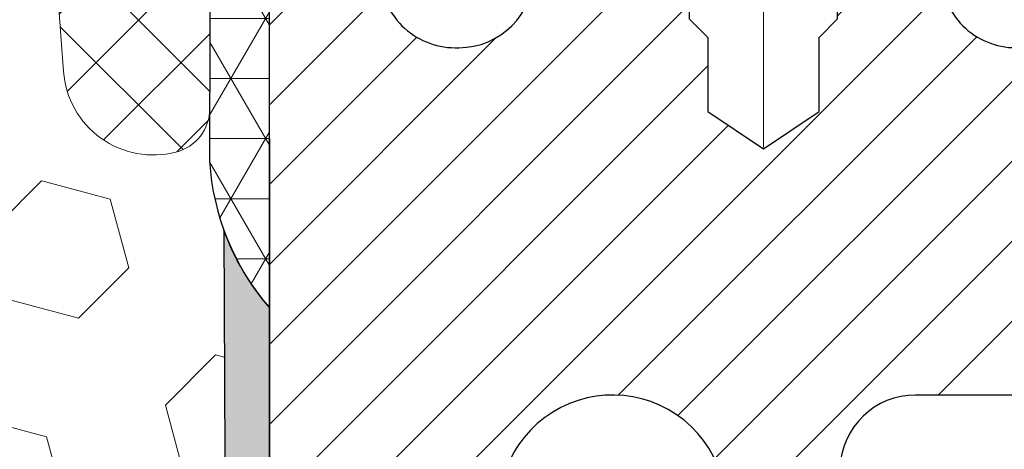
# Model space of a CAD drawing. Extents: x 164 to 3254, y -3 to 1977.
# Drawn here: x 182 to 183, y 13 to 13 of the extents above; entities that cross this region are included whole.
import ezdxf

# ---------------------------------------------------------------- set-up
doc = ezdxf.new("R2010")
doc.units = 0
doc.header["$LTSCALE"] = 5
doc.header["$MEASUREMENT"] = 0
doc.linetypes.add('CENTERX2', pattern=[4, 2.5, -0.5, 0.5, -0.5])
doc.layers.get('DEFPOINTS').update_dxf_attribs({"linetype": 'CONTINUOUS'})
for name, color, linetype, lineweight in [('CAPPING STRIP - H', 251, 'CONTINUOUS', 15), ('CENTERLINE - L', 1, 'CENTERX2', 18), ('CORNER BEAD - H', 50, 'CONTINUOUS', 15), ('CORNER BEAD - L', 52, 'CONTINUOUS', 25), ('DECK COAT - H', 20, 'CONTINUOUS', 20), ('DIMS', 50, 'CONTINUOUS', 25), ('EPOXY ADHESIVE - L', 52, 'CONTINUOUS', 25), ('FOAM INSERT - H', 150, 'CONTINUOUS', 9), ('MIG RETAINER - H', 251, 'CONTINUOUS', 15), ('MIG RETAINER - L', 7, 'CONTINUOUS', 25), ('PVC SIDESHEET - H', 150, 'CONTINUOUS', 20), ('SILICONE BELLOWS - H', 20, 'CONTINUOUS', 13), ('SILICONE BELLOWS - L', 22, 'CONTINUOUS', 13), ('TEXT - 4', 241, 'CONTINUOUS', 25)]:
    doc.layers.add(name, color=color, linetype=linetype, lineweight=lineweight)
doc.styles.add('ROMANS', font='romans', dxfattribs={"width": 0.9})
doc.dimstyles.get("Standard").update_dxf_attribs({"dimtxt": 0.18, "dimasz": 0.18, "dimexe": 0.18, "dimexo": 0.0625, "dimgap": 0.09, "dimtad": 0, "dimtih": 1, "dimtoh": 1, "dimdec": 4, "dimzin": 0, "dimdsep": 46, "dimtxsty": 'Standard', "dimcen": 0.09, "dimadec": 0, "dimazin": 0, "dimtfac": 1, "dimtdec": 4, "dimtofl": 0, "dimtmove": 0, "dimatfit": 3, "dimfxl": 1, "dimtolj": 1, "dimtzin": 0, "dimarcsym": 0})

# ---------------------------------------------------------------- blocks, each defined once
blk = doc.blocks.new('*D15')
at = {"layer": 'DEFPOINTS', "color": 0, "transparency": 16777216}
for p in [(182.5146457894156, 13.40882787782968), (189.0264493257942, 13.40882788556797), (189.0264493257942, 12.77929423609521)]:
    blk.add_point(p, dxfattribs=at)
at = {"layer": 'DIMS', "color": 0, "lineweight": -2, "transparency": 16777216}
for p, q in [((182.5146457894156, 13.20882787782968), (182.5146457894156, 12.57929423609521)), ((189.0264493257942, 13.20882788556797), (189.0264493257942, 12.57929423609521)), ((182.7146457894156, 12.77929423609521), (184.6286661365378, 12.77929423609521)), ((188.8264493257942, 12.77929423609521), (186.4286661365378, 12.77929423609521))]:
    blk.add_line(p, q, dxfattribs=at)
at = {"layer": 'DIMS', "color": 0, "transparency": 16777216}
for points in [[(182.7146457894156, 12.81262756942854), (182.7146457894156, 12.74596090276188), (182.5146457894156, 12.77929423609521)], [(188.8264493257942, 12.81262756942854), (188.8264493257942, 12.74596090276188), (189.0264493257942, 12.77929423609521)]]:
    blk.add_solid(points, dxfattribs=at)
at = {"layer": 'DIMS', "color": 0, "transparency": 16777216, "insert": (185.5286661365378, 12.77929423609521), "char_height": 0.2, "attachment_point": 5}
blk.add_mtext('\\A1;6 1/2 IN \\P[165.1mm]', dxfattribs=at)

msp = doc.modelspace()

# ---------------------------------------------------------------- hatches: boundary and pattern name
at = {"layer": 'CAPPING STRIP - H'}
h = msp.add_hatch(dxfattribs=at)
h.set_pattern_fill('ANSI31', color=256, scale=0.47244, angle=90, style=0)
h.set_pattern_definition([(45.00000000000001, (-813.7278096695873, 430.944474295861), (0.04175819096297156, -0.04175819096297156), [])])
edge = h.paths.add_edge_path()
edge.add_line((182.3261295782311, 13.77262076208056), (182.3085228141903, 13.86945796430624))
edge.add_line((182.3085228141903, 13.86945796430624), (182.5128328540113, 13.90660524427441))
edge.add_arc((182.5374823236715, 13.77103316116305), 0.1377947244043846, 90.00000000099271, 100.30484647022479, ccw=False)
edge.add_line((182.5374823236691, 13.90882788556744), (182.7723296645806, 13.90882788556744))
edge.add_line((182.7723296645806, 13.90882788556744), (182.8953606685184, 13.8104030824172))
edge.add_line((182.8953606685184, 13.8104030824172), (182.5374823236691, 13.8104030824172))
edge.add_arc((182.5374823236721, 13.77103316114992), 0.03936992126728001, 90.00000000430171, 100.3048464714298)
edge.add_line((182.5304396180525, 13.80976804204747), (182.3261295782311, 13.77262076208056))
edge = h.paths.add_edge_path()
edge.add_arc((183.5597280897806, 13.77103316115709), 0.03936992126011774, 359.9999999998346, 449.9999999998345)
edge.add_line((183.5597280897807, 13.8104030824172), (183.161107637023, 13.8104030824172))
edge.add_line((183.161107637023, 13.8104030824172), (183.2841386409607, 13.90882788556744))
edge.add_line((183.2841386409607, 13.90882788556744), (183.5990980110403, 13.90882788556744))
edge.add_arc((183.5990980110402, 13.81040308241732), 0.09842480315012381, -6.622258297284134e-11, 89.99999999993378, ccw=False)
edge.add_line((183.6975228141903, 13.8104030824172), (183.6975228141903, 13.25922418477675))
edge.add_line((183.6975228141903, 13.25922418477675), (183.5990980110403, 13.25922418477675))
edge.add_line((183.5990980110403, 13.25922418477675), (183.5990980110407, 13.77103316115697))
at = {"layer": 'CORNER BEAD - H'}
h = msp.add_hatch(dxfattribs=at)
h.set_pattern_fill('NET3', color=256, scale=0.5, style=0)
h.set_pattern_definition([(0, (125.425102356273, 1.334284357048062), (0, 0.0625), []), (59.99999999999999, (125.425102356273, 1.334284357048062), (-0.05412658773652741, 0.03125000000000001), []), (120, (125.425102356273, 1.334284357048062), (-0.05412658773652742, -0.03124999999999999), [])])
edge = h.paths.add_edge_path()
edge.add_line((182.5304396180525, 13.80976804204744), (182.326129578231, 13.77262076208053))
edge.add_arc((182.2628003356926, 13.77063986525282), 0.06336021553572299, -52.609988245622674, 1.7915899510704776, ccw=False)
edge.add_arc((182.1720099577273, 13.47074154727504), 0.2810486037568851, 0.16237454109131022, 62.61686237903422, ccw=False)
edge.add_line((182.4530574328797, 13.47153802962264), (182.4524475504723, 13.18557212167707))
edge.add_arc((182.708871995821, 13.20205422507632), 0.2569536065223109, 183.677721307793, 220.8965562193267)
edge.add_line((182.5146426092685, 13.03382788556819), (182.5146456412241, 13.63482788556633))
edge.add_arc((182.5446456412241, 13.63482788556644), 0.02999999999991587, 90.00000000043423, 180.0000000002137, ccw=False)
edge.add_line((182.5446456412238, 13.66482788556636), (182.609645641224, 13.66482788556698))
edge.add_arc((182.6096456412242, 13.64482788556697), 0.02000000000001023, 1.0169287634198554e-10, 90.00000000048863, ccw=False)
edge.add_line((182.6296456412242, 13.644827885567), (182.652161483821, 13.81040308241717))
edge.add_line((182.652161483821, 13.81040308241717), (182.5374823236714, 13.81040308241716))
edge.add_arc((182.5374823236714, 13.77103316115718), 0.03936992125998451, 89.99999999991728, 100.3048464723088)
at = {"layer": 'DECK COAT - H'}
h = msp.add_hatch(dxfattribs=at)
h.set_pattern_fill('ANSI31', color=256, scale=0.04, style=0)
h.set_pattern_definition([(45, (125.425102356273, 1.22764900309312), (-0.003535533905932737, 0.003535533905932738), [])])
h.paths.add_polyline_path([(184.704223192718, 11.17369388556768), (184.4680031927182, 11.17369388556768), (184.4680031927182, 11.10282788556767), (184.704223192718, 11.10282788556767)])
h.paths.add_polyline_path([(184.231783192718, 11.17369388556767), (183.9955631927178, 11.17369388556767), (183.9955631927178, 11.10282788556767), (184.231783192718, 11.10282788556767)])
h.paths.add_polyline_path([(183.759343192718, 11.17369388556767), (183.5231231927178, 11.17369388556767), (183.5231231927178, 11.10282788556767), (183.759343192718, 11.10282788556767)])
edge = h.paths.add_edge_path()
edge.add_line((183.1952805773572, 11.32270560123414), (183.1244145773572, 11.32270560123418))
edge.add_line((183.1244145773571, 11.32270560123418), (183.1244145773571, 11.25282788556775))
edge.add_arc((183.2744145773571, 11.25282788556768), 0.1500000000000057, 179.9999999999729, 270)
edge.add_line((183.2744145773571, 11.10282788556767), (183.2869031927175, 11.10282788556767))
edge.add_line((183.2869031927175, 11.10282788556767), (183.2869031927175, 11.17369388556768))
edge.add_line((183.2869031927175, 11.17369388556767), (183.2552805773571, 11.17369388556767))
edge.add_arc((183.2552805773571, 11.23369388556767), 0.06000000000000227, 179.9999999999627, 270, ccw=False)
edge.add_line((183.195280577357, 11.23369388556772), (183.1952805773572, 11.32270560123415))
edge = h.paths.add_edge_path()
edge.add_spline(control_points=[(183.2553074938829, 11.6598229720104), (183.2607791643128, 11.66365070439246), (183.2661261604475, 11.66777705542099), (183.2868190662039, 11.68524187503103), (183.3010183507313, 11.70066957064395), (183.3410922813318, 11.75466092741154), (183.3595123778728, 11.7980970598048), (183.374327995286, 11.84955244582002), (183.3757432739945, 11.85471034073617), (183.3771026321867, 11.85989506486896)], knot_values=[3.359589666057584, 3.359589666057584, 3.359589666057584, 3.359589666057584, 3.931467516051484, 3.931467516051484, 5.634395081739633, 5.634395081739633, 9.441631509153058, 9.441631509153058, 9.862908802637444, 9.862908802637444, 9.862908802637444, 9.862908802637444], degree=3, periodic=0)
edge.add_line((183.3771026321867, 11.85989506486896), (183.3092965605292, 11.88073346432105))
edge.add_spline(control_points=[(183.3092965605292, 11.88073346432108), (183.3080467411344, 11.87587317329172), (183.3067514110171, 11.87106831255237), (183.2984544406313, 11.84179349617008), (183.2902595750047, 11.81934313058988), (183.2743954552948, 11.78699611025998), (183.2678058442716, 11.77565910809621), (183.2532290606646, 11.75470867224148), (183.2450937917001, 11.74492844375256), (183.2306882886796, 11.73052474387097), (183.2246551734547, 11.72527401580768), (183.2183216606223, 11.72051933086831), (183.2180205320692, 11.72029505363351), (183.2177194631998, 11.72007259589277)], knot_values=[3.518295951356844, 3.518295951356844, 3.518295951356844, 3.518295951356844, 3.955165063351652, 3.955165063351652, 6.214363752385555, 6.214363752385555, 7.585298050581306, 7.585298050581306, 8.956232348777057, 8.956232348777057, 9.901761939152307, 9.901761939152307, 9.948966911727807, 9.948966911727807, 9.948966911727807, 9.948966911727807], degree=3, periodic=0)
edge.add_arc((183.3314457034639, 11.54707433904623), 0.2070315304405344, 123.3202686334161, 162.8265150349292)
edge.add_line((183.133644651859, 11.60820369844489), (183.2013395449575, 11.58728295299843))
edge.add_arc((183.3309723998557, 11.54718477826552), 0.1356928173705709, 123.8913016696844, 162.8120593778043, ccw=False)
h.paths.add_polyline_path([(183.4106221407113, 12.39591132796297), (183.3392332414237, 12.39591132796297), (183.3390978585753, 12.14557929928039), (183.4104884441643, 12.14557929928039)])
h.paths.add_polyline_path([(183.410876658292, 12.87246740755284), (183.3394909692095, 12.87246740755284), (183.3393686242721, 12.64624335664552), (183.4107558372583, 12.64624335664552)])
h.paths.add_polyline_path([(184.6458846100882, 11.37054388556768), (184.4096646100879, 11.37054388556768), (184.4096646100879, 11.29967788556765), (184.6458846100882, 11.29967788556765)])
h.paths.add_polyline_path([(184.1734446100877, 11.37054388556768), (183.9372246100879, 11.37054388556768), (183.9372246100879, 11.29967788556765), (184.1734446100877, 11.29967788556765)])
edge = h.paths.add_edge_path()
edge.add_line((183.7010046100877, 11.37054388556768), (183.4647846100875, 11.37054388556768))
edge.add_line((183.4647846100875, 11.37054388556768), (183.4647846100875, 11.29981791751686))
edge.add_arc((183.471264577357, 11.44967788556767), 0.1500000000000289, 267.5240643122925, 269.9999999999946)
edge.add_line((183.471264577357, 11.29967788556765), (183.7010046100877, 11.29967788556765))
edge.add_line((183.7010046100877, 11.29967788556765), (183.7010046100877, 11.37054388556768))
edge = h.paths.add_edge_path()
edge.add_spline(control_points=[(183.4053300779528, 11.52708158389374), (183.4074066455831, 11.52891147124918), (183.4191446866093, 11.53945143298863), (183.4595250618104, 11.57964597470757), (183.5030273739931, 11.64333447459429), (183.5324345338504, 11.70754470173747), (183.5427860160005, 11.73474645711908), (183.5452683816816, 11.74158770703483)], knot_values=[4.39463399393935, 4.39463399393935, 4.39463399393935, 4.39463399393935, 4.604900966237494, 5.59353657989619, 8.736167323665018, 10.40487238170947, 10.9618414770946, 10.9618414770946, 10.9618414770946, 10.9618414770946], degree=3, periodic=0)
edge.add_line((183.5452683817174, 11.74158770712284), (183.4796465629933, 11.76718775427558))
edge.add_spline(control_points=[(183.4796465629933, 11.76718775427559), (183.468533748116, 11.73689218411857), (183.4482374816242, 11.69224961036289), (183.4078662645974, 11.63053471444652), (183.3798741814709, 11.59870898774785), (183.3611792267708, 11.58219418736689)], knot_values=[3.716432422020528, 3.716432422020528, 3.716432422020528, 3.716432422020528, 6.163283505841547, 7.438327782653944, 9.336853127755163, 9.336853127755163, 9.336853127755163, 9.336853127755163], degree=3, periodic=0)
edge.add_arc((183.4290287211905, 11.49846928629702), 0.1077655462203462, 129.0208271849718, 154.6565646830457)
edge.add_line((183.331634712779, 11.54459758647931), (183.3955453098222, 11.5139235947759))
edge.add_arc((183.4305912990662, 11.4980792515184), 0.03846120870893417, 131.0560777433236, 155.6722042621168, ccw=False)
edge = h.paths.add_edge_path()
edge.add_spline(control_points=[(183.5367717381282, 12.05853305881364), (183.5341942523584, 12.03523912306209), (183.5315878642938, 12.01194809771629), (183.5286415940869, 11.98869129785123)], knot_values=[15.08880194204611, 15.08880194204611, 15.08880194204611, 15.08880194204611, 16.87620774810464, 16.87620774810464, 16.87620774810464, 16.87620774810464], degree=3, periodic=0)
edge.add_line((183.5286415940869, 11.98869129785123), (183.5981671537699, 11.98142551020722))
edge.add_spline(control_points=[(183.5981671537699, 11.98142551020725), (183.6015257406922, 12.00693113539403), (183.6045525880623, 12.03254138639124), (183.6075522242354, 12.0581602194027)], knot_values=[17.20841342465947, 17.20841342465947, 17.20841342465947, 17.20841342465947, 19.14906393630378, 19.14906393630378, 19.14906393630378, 19.14906393630378], degree=3, periodic=0)
edge.add_arc((183.5488979133424, 12.06502788556778), 0.0590550000000053, 353.2326000031741, 366.6781923651415)
edge.add_line((183.6075522242363, 12.07189555173286), (183.6075522242363, 12.2519949505541))
edge.add_line((183.6075522242363, 12.25199495055409), (183.5368585007577, 12.25199495055409))
edge.add_line((183.5368585007578, 12.25199495055409), (183.5367717381301, 12.07152271232199))
edge.add_arc((183.4780749728834, 12.06502788556772), 0.05905500000000087, -6.314120421343091, 6.3141215189128275, ccw=False)
h.paths.add_polyline_path([(183.6075522242363, 12.75265900791921), (183.5370991966655, 12.75265900791921), (183.5369788487117, 12.50232697923666), (183.6075522242363, 12.50232697923666)])
edge = h.paths.add_edge_path()
edge.add_line((183.6883181151044, 13.20552912036464), (183.6178958637513, 13.20552912036464))
edge.add_line((183.6178958637513, 13.20552912036464), (183.6178958637513, 13.06002788594683))
edge.add_arc((183.3508958637514, 13.06002788594682), 0.2669999999999604, -5.715766737915487, 2.2737367544323206e-12, ccw=False)
edge.add_line((183.6165683935063, 13.03343640359707), (183.6866373201428, 13.02641195620668))
edge.add_arc((183.3513181151043, 13.06002788594687), 0.3369999999999606, 354.2751947352962, 359.9999999999942)
edge.add_line((183.6883181151043, 13.06002788594683), (183.6883181151043, 13.20552912036464))
at = {"layer": 'EPOXY ADHESIVE - L'}
h = msp.add_hatch(dxfattribs=at)
h.set_pattern_fill('AR-SAND', color=256, scale=0.05, style=0)
h.set_pattern_definition([(37.50000000000001, (124.2902077651437, 0.828667178751914), (-0.003149667905480408, 0.09634118845065794), [0, -0.07600000000000001, 0, -0.085, 0, -0.08125]), (7.499999999999999, (124.2902077651437, 0.828667178751914), (0.08848883526338636, 0.141107303261487), [0, -0.041, 0, -0.0685, 0, -0.02625]), (327.5, (124.2287077651438, 0.828667178751914), (0.1557070930875748, 0.0002829526768482249), [0, -0.025, 0, -0.09000000000000001, 0, -0.1175]), (317.5, (124.2287077651438, 0.828667178751914), (0.1503063302286147, 0.04388377824671246), [0, -0.0125, 0, -0.059, 0, -0.0675])])
edge = h.paths.add_edge_path()
edge.add_line((182.4038897053924, 8.128920957316517), (182.5146426092684, 8.129172841250096))
edge.add_line((182.5146426092685, 8.129172841250117), (182.5146426092695, 13.03382788556824))
edge.add_arc((182.7114114852848, 13.2036157932211), 0.2598959871822863, 200.1382916814281, 220.7902489389023, ccw=False)
edge.add_line((182.4674044032352, 13.11413692385464), (182.4687222403247, 12.80046356084128))
edge.add_line((182.4687222403247, 12.80046356084127), (182.4856993409073, 12.68708042252498))
edge.add_line((182.4856993409073, 12.68708042252498), (182.4689957704093, 12.58813731710685))
edge.add_line((182.4689957704093, 12.58813731710685), (182.4625842252269, 12.37675745091288))
edge.add_line((182.4625842252269, 12.37675745091288), (182.4433532367477, 12.21662192915934))
edge.add_line((182.4433532367477, 12.21662192915934), (182.4625842252269, 12.15256816476627))
edge.add_line((182.4625842252269, 12.15256816476627), (182.4497647819301, 11.93478358859644))
edge.add_line((182.4497647819301, 11.93478358859644), (182.4433532367477, 11.79199113841829))
edge.add_line((182.4433532367477, 11.79199113841829), (182.4625842252269, 11.54858550079958))
edge.add_line((182.4625842252269, 11.54858550079958), (182.4497647819301, 11.34361034458194))
edge.add_line((182.4497647819301, 11.34361034458194), (182.4625842252269, 11.0041229496023))
edge.add_line((182.4625842252269, 11.0041229496023), (182.4625842252269, 10.92913082361016))
edge.add_line((182.4625842252269, 10.92913082361016), (182.4433532367477, 10.73056259891242))
edge.add_line((182.4433532367477, 10.73056259891242), (182.4625842252269, 10.61526671162297))
edge.add_line((182.4625842252269, 10.61526671162297), (182.4433532367477, 10.4423195483732))
edge.add_line((182.4433532367477, 10.4423195483732), (182.4561726800446, 10.31421201958752))
edge.add_line((182.4561726800446, 10.31421201958752), (182.4369453386332, 10.05158780895359))
edge.add_line((182.4369453386332, 10.05158780895359), (182.4558653792881, 9.908827885567199))
edge.add_line((182.4558653792881, 9.908827885567199), (182.4523690121563, 9.77234670804608))
edge.add_line((182.4523690121563, 9.77234670804608), (182.4554253288507, 9.64097405213132))
edge.add_line((182.4554253288507, 9.64097405213132), (182.4493126954619, 9.485160021395721))
edge.add_line((182.4493126954619, 9.485160021395721), (182.4676506983474, 9.36600812896355))
edge.add_line((182.4676506983474, 9.36600812896355), (182.4523690121563, 9.20102854463402))
edge.add_line((182.4523690121563, 9.20102854463402), (182.4524803522972, 9.091263493115342))
edge.add_line((182.4524803522972, 9.091263493115342), (182.4393863614434, 8.520276572706024))
edge.add_line((182.4393863614434, 8.520276572706031), (182.4294934663235, 8.23088666209322))
edge.add_arc((182.1796394181738, 8.239428009952995), 0.2500000000000874, 333.7666392809475, 358.042086235448, ccw=False)
at = {"layer": 'FOAM INSERT - H'}
h = msp.add_hatch(dxfattribs=at)
h.set_pattern_fill('HEX', color=256, scale=0.590551181102362, angle=45, style=0)
h.set_pattern_definition([(45, (123.6003714043765, 0.9581610708247119), (-0.09040931629367041, 0.09040931629367042), [0.07381889763779526, -0.1476377952755905]), (165, (123.6003714043765, 0.9581610708247119), (-0.03309210650226577, -0.1235014227959361), [0.07381889763779526, -0.1476377952755905]), (104.9999999999999, (123.6525692474759, 1.010358913924112), (-0.1235014227959362, -0.03309210650226572), [0.07381889763779526, -0.1476377952755905])])
h.paths.add_polyline_path([(180.2916675226696, 10.92299559374291), (180.2879225946081, 10.99789415497498), (180.2837728520961, 11.33759815717924), (180.2607334322862, 11.54167740141467), (180.2573962769673, 11.72000561336966), (180.2917144334265, 11.77669233168868), (180.3499060974534, 11.79757694031141), (180.4192884201401, 11.78862641288736), (180.449876357046, 11.79011818977466), (180.4603210059374, 11.83710855917581), (180.4551303190154, 11.93478358859564), (180.4423108757186, 12.15256816476551), (180.4615418641978, 12.21662192915857), (180.4423108757186, 12.37675745091212), (180.4358993305362, 12.58813731710609), (180.4191957600382, 12.68708042252421), (180.4361728606208, 12.80046356084051), (180.4374906977104, 13.11413692385628, 0.0706163025270891), (180.4527524916761, 13.18557212167633), (180.4527524916763, 13.24067940948943, 0.341998713208744), (180.4879087416908, 13.19529288589723, 0.4678085753421544), (180.6048450574649, 13.27920780317238), (180.6230956730246, 13.52802358276031, -0.239280079055197), (180.6698684242098, 13.60553342046702, -0.5327382203476635), (180.9728720650614, 13.46990514372099), (181.0066484750745, 13.27424324766122, 0.8421641237902875), (181.1840249766728, 13.27424324195585), (181.2185524387326, 13.47425579798333, -0.3412837884991812), (181.3987975379533, 13.63952349275434, -0.04217463941960869), (181.5067074528014, 13.63952349212149, -0.3412837852253322), (181.6869525496847, 13.47425579754801), (181.7214800116693, 13.27424324195584, 0.8421641237902437), (181.8988565132677, 13.27424324766121), (181.9326329232794, 13.46990514371345, -0.5327382005744974), (182.2356365536785, 13.6055334269845, -0.2392800953389532), (182.2824093100892, 13.52802358601551), (182.3006599258874, 13.27920780317554, 0.4678085753421453), (182.4175962416616, 13.1952928859004, 0.341998713208383), (182.4527524916761, 13.24067940949254), (182.4527524916761, 13.18557212167632, 0.07061630252967264), (182.4680142856427, 13.11413692385376), (182.4693321227322, 12.80046356084051), (182.4863092233148, 12.68708042252421), (182.4696056528168, 12.58813731710608), (182.4631941076344, 12.37675745091211), (182.4439631191552, 12.21662192915857), (182.4631941076344, 12.1525681647655), (182.4503746643376, 11.93478358859567), (182.4439631191552, 11.79199113841752), (182.4631941076344, 11.54858550079881), (182.4503746643376, 11.34361034458117), (182.4631941076344, 11.00412294960153), (182.4631941076344, 10.92913082360939), (182.4439631191552, 10.73056259891165), (182.4631941076344, 10.61526671162221), (182.4439631191552, 10.44231954837243), (182.4567825624521, 10.31421201958675), (182.4375552210407, 10.05158780895282), (182.4564752616956, 9.908827885566431), (182.4529788945638, 9.77234670804531), (182.4560352112582, 9.640974052130556), (182.4499225778694, 9.485160021394954), (182.4682605807549, 9.36600812896278), (182.4529788945638, 9.201028544633257), (182.4530902347049, 9.091263493114575), (182.4399962438509, 8.520276572705255, 0.4242581099556389), (182.4100137580731, 8.551301534448422), (182.3862054435451, 8.551301534448426, 0.3318396350931145), (182.2424334745183, 8.444075602786025), (182.199224618151, 8.29884222656634, -0.2710424590897859), (182.1254815116979, 8.229831995695488, -0.1166601692697069), (181.7287755015016, 8.233553510357641, -0.274572147616429), (181.6559973374303, 8.305203641530682), (181.6247852648405, 8.423834664581065, 0.7709301519769265), (181.2379501395374, 8.42383466458082), (181.2067380669479, 8.305203641530781, -0.2745721476167952), (181.1339599028765, 8.233553510357591, -0.1177117086750495), (180.733768479561, 8.2306295898153, -0.2702644359758399), (180.6603942797075, 8.299667048418748), (180.6176803670435, 8.443895926753186, 0.3321864432762456), (180.4738550641786, 8.551301534448426), (180.449675230805, 8.551301534448426, 0.4069048433747356), (180.4196846187068, 8.522051991623277), (180.417068315555, 9.093655611783586), (180.3979561257099, 9.251506253798194), (180.3784804908313, 9.37296910869935), (180.3770309548618, 9.481489126329564), (180.3631449665868, 9.636803503612045), (180.3596370326657, 9.768164876143853), (180.3493294830521, 9.90430117116335), (180.3610968275389, 10.04782780028631), (180.328778648103, 10.30916417729266), (180.3351847123788, 10.437752043744), (180.3073411484664, 10.60952307780588), (180.3207905413343, 10.72563546463534)])
at = {"layer": 'MIG RETAINER - H'}
h = msp.add_hatch(dxfattribs=at)
h.set_pattern_fill('ANSI31', color=256, scale=0.47, style=0)
h.set_pattern_definition([(45, (-758.0632859238074, -424.4195303431129), (-0.04154252339470966, 0.04154252339470967), [])])
h.paths.add_polyline_path([(182.5146456412275, 10.93282788556736), (182.5146464996307, 11.88394479231702), (182.5889419755082, 11.94852886417758), (182.7526460739648, 11.94852886417758), (182.7526456412265, 10.93282788556741)])
edge = h.paths.add_edge_path()
edge.add_arc((183.2946456412244, 13.3818278855697), 0.07800000000008822, 270.000000000501, 360)
edge.add_line((183.3726456412245, 13.3818278855697), (183.3726456412242, 13.64482788556678))
edge.add_arc((183.3926456412244, 13.64482788556698), 0.02000000000020918, 90.00000000195422, 180.0000000005699, ccw=False)
edge.add_line((183.3926456412237, 13.66482788556716), (183.4796456412236, 13.66482788556903))
edge.add_arc((183.4796456412242, 13.63482788556903), 0.03000000000000114, 1.6291323845507577e-10, 90.0000000013028, ccw=False)
edge.add_line((183.5096456412242, 13.63482788556912), (183.5096456412249, 13.09982788556204))
edge.add_arc((183.352645641225, 13.09982788556184), 0.1569999999999254, -90.00000000033191, 7.258904588525183e-11, ccw=False)
edge.add_line((183.3526456412241, 12.94282788556189), (183.1863853262668, 12.94282788556274))
edge.add_arc((183.1863853262774, 12.86408820053121), 0.07873968503153606, 90.00000000777618, 177.41448400532)
edge.add_arc((182.9928428672109, 12.87282788556693), 0.1149999999997782, 275.2124696743408, 357.4144839977663, ccw=False)
edge.add_arc((183.0014735525365, 12.77822074381346), 0.02000000000006178, 160.325755018772, 275.2124696744151, ccw=False)
edge.add_arc((182.8714265861051, 12.82471835800164), 0.1181095275611714, 340.3257550185371, 642.6342225154141)
edge.add_arc((182.9016347462658, 12.68995297423081), 0.02000000000006149, -10.62152046930919, 102.6342225151605, ccw=False)
edge.add_arc((182.8436456412254, 12.70082788556838), 0.07899999999997233, 270.0000000008245, 349.37847953042836, ccw=False)
edge.add_line((182.8436456412265, 12.6218278855684), (182.7696456412253, 12.62182788556726))
edge.add_arc((182.7696456412256, 12.60482788556721), 0.01700000000005275, 90.00000000076633, 179.9999999998084)
edge.add_line((182.7526456412255, 12.60482788556727), (182.7526464996304, 12.26112690618763))
edge.add_line((182.7526464996304, 12.26112690618763), (182.5889419755082, 12.26112690618763))
edge.add_line((182.5889419755082, 12.26112690618763), (182.5146464996307, 12.32571097804826))
edge.add_line((182.5146464996307, 12.32571097804826), (182.5146456412242, 13.63482788556633))
edge.add_arc((182.544645641224, 13.63482788556659), 0.02999999999974534, 90.00000000021709, 180.0000000004885, ccw=False)
edge.add_line((182.5446456412238, 13.66482788556636), (182.609645641224, 13.66482788556699))
edge.add_arc((182.6096456412242, 13.64482788556698), 0.02000000000001023, 8.139977580867708e-11, 90.00000000065143, ccw=False)
edge.add_line((182.6296456412242, 13.644827885567), (182.6296456412246, 13.38182788556555))
edge.add_arc((182.7076456412245, 13.38182788556566), 0.07799999999997453, 180.0000000000835, 270.0000000004176)
edge.add_line((182.7076456412251, 13.30382788556569), (182.7116456412251, 13.30382788556569))
edge.add_arc((182.7116456412247, 13.38182788556555), 0.07799999999986085, 270.000000000334, 360.0000000001671)
edge.add_line((182.7896456412245, 13.38182788556578), (182.7896456412242, 13.64482788556644))
edge.add_arc((182.8096456412242, 13.64482788556644), 0.01999999999998181, 90.00000000032571, 180, ccw=False)
edge.add_line((182.8096456412241, 13.66482788556642), (182.9510922892804, 13.66482788556738))
edge.add_line((182.9510922892804, 13.66482788556738), (182.9510922892804, 13.33393267935015))
edge.add_line((182.9510922892804, 13.33393267935015), (182.9703778516781, 13.31460207244829))
edge.add_line((182.9703778516781, 13.31460207244829), (182.9703778516781, 13.23745982286301))
edge.add_line((182.9703778516781, 13.23745982286301), (183.0282345388667, 13.19888869807006))
edge.add_line((183.0282345388667, 13.19888869807006), (183.0860912260554, 13.23745982286301))
edge.add_line((183.0860912260554, 13.23745982286301), (183.0860912260554, 13.31460207244829))
edge.add_line((183.0860912260554, 13.31460207244829), (183.1053767884522, 13.33388763484431))
edge.add_line((183.1053767884522, 13.33388763484431), (183.1053767884522, 13.66482788556738))
edge.add_line((183.1053767884522, 13.66482788556738), (183.1926456412242, 13.66482788556755))
edge.add_arc((183.1926456412242, 13.64482788556757), 0.01999999999998181, 0, 90, ccw=False)
edge.add_line((183.2126456412242, 13.64482788556757), (183.2126456412245, 13.38182788556947))
edge.add_arc((183.2906456412246, 13.3818278855697), 0.07800000000008822, 180.000000000167, 270.000000000334)
edge.add_line((183.2906456412251, 13.30382788556961), (183.2946456412251, 13.30382788556961))
at = {"layer": 'PVC SIDESHEET - H'}
h = msp.add_hatch(dxfattribs=at)
h.set_pattern_fill('ANSI37', color=256, scale=0.3, angle=90, style=0)
h.set_pattern_definition([(135, (125.425102356273, 1.334284357048034), (-0.02651650429449553, -0.02651650429449553), []), (225, (125.425102356273, 1.334284357048034), (0.02651650429449553, -0.02651650429449553), [])])
edge = h.paths.add_edge_path()
edge.add_arc((183.4796426091502, 13.62545796442615), 0.03936992114287818, 359.9999998295445, 449.9999998295445)
edge.add_line((183.4796426092674, 13.66482788556903), (183.1069679318518, 13.66482788556738))
edge.add_line((183.1069679318518, 13.66482788556738), (183.1069679318518, 13.72324772707954))
edge.add_line((183.1069679318518, 13.72324772707955), (183.1323679330998, 13.74356772807883))
edge.add_line((183.1323679330998, 13.74356772807882), (183.530823506672, 13.74356772808176))
edge.add_arc((183.5308235066708, 13.68451284619395), 0.05905488188781405, -1.244416125700809e-09, 89.99999999875217, ccw=False)
edge.add_line((183.5898783885586, 13.68451284619267), (183.5898783885586, 13.06002788594705))
edge.add_arc((183.3528783885587, 13.06002788594676), 0.2369999999999663, -36.72086025212462, 6.917844075360335e-11, ccw=False)
edge.add_arc((183.6791124976904, 12.81667565965991), 0.1699999999997527, 143.2791397476305, 179.9999999997527)
edge.add_line((183.5091124976907, 12.81667565966065), (183.5091124976907, 12.05809752069931))
edge.add_line((183.5091124976907, 12.0580975206993), (183.5075590850812, 12.03978882457494))
edge.add_line((183.5075590850812, 12.03978882457495), (183.5052381829133, 12.02149513748827))
edge.add_line((183.5052381829133, 12.02149513748827), (183.5028566970378, 12.00322734784322))
edge.add_line((183.5028566970379, 12.00322734784323), (183.5003832366285, 11.98499634406509))
edge.add_line((183.5003832366284, 11.98499634406507), (183.4977864108587, 11.96681301457908))
edge.add_line((183.4977864108587, 11.96681301457908), (183.4950348289024, 11.94868824781049))
edge.add_line((183.4950348289024, 11.9486882478105), (183.4920970999331, 11.93063293218458))
edge.add_line((183.4920970999331, 11.93063293218457), (183.4889418331246, 11.91265795612657))
edge.add_line((183.4889418331246, 11.91265795612656), (183.4855376376506, 11.89477420806173))
edge.add_line((183.4855376376506, 11.89477420806173), (183.4818531226848, 11.87699257641532))
edge.add_line((183.4818531226849, 11.87699257641533), (183.477856897401, 11.8593239496126))
edge.add_line((183.4778568974009, 11.85932394961261), (183.4735175709725, 11.84177921607882))
edge.add_line((183.4735175709725, 11.84177921607881), (183.4688037525733, 11.82436926423922))
edge.add_line((183.4688037525733, 11.82436926423923), (183.4636840513771, 11.80710498251909))
edge.add_line((183.4636840513771, 11.80710498251909), (183.4581270765575, 11.78999725934364))
edge.add_line((183.4581270765575, 11.78999725934363), (183.4521014372882, 11.77305698313815))
edge.add_line((183.4521014372882, 11.77305698313815), (183.4455757427429, 11.75629504232788))
edge.add_line((183.4455757427429, 11.75629504232787), (183.4385186018936, 11.73972232607475))
edge.add_line((183.4385186018936, 11.73972232607476), (183.4308980243043, 11.72335191368168))
edge.add_line((183.4308980243043, 11.72335191368168), (183.4226801009515, 11.7072038946574))
edge.add_line((183.4226801009515, 11.70720389465739), (183.4138305397473, 11.69129975816872))
edge.add_line((183.4138305397473, 11.69129975816872), (183.4043163273893, 11.67566930687001))
edge.add_line((183.4043163273893, 11.67566930687001), (183.3941156187731, 11.66041494873567))
edge.add_line((183.3941156187731, 11.66041494873567), (183.3832123353848, 11.64567658079372))
edge.add_line((183.3832123353848, 11.64567658079371), (183.3715904468525, 11.63159441304739))
edge.add_line((183.3715904468525, 11.63159441304739), (183.3592339228045, 11.61830865549993))
edge.add_line((183.3592339228045, 11.61830865549994), (183.3461267328689, 11.60595951815458))
edge.add_line((183.3461267328689, 11.6059595181546), (183.3322559580973, 11.59467849461074))
edge.add_line((183.3322559580973, 11.59467849461074), (183.3176556415266, 11.58446551821563))
edge.add_arc((183.3516069802507, 11.53756185377926), 0.05790204779384933, 125.8989964789981, 180.2704191495513)
edge.add_line((183.2937055773574, 11.53728857423715), (183.2937055773573, 11.3321188855676))
edge.add_arc((183.3537055773573, 11.33211888556757), 0.06000000000000227, 179.9999999999779, 270)
edge.add_line((183.3537055773573, 11.27211888556757), (185.0498020975085, 11.27211888556757))
edge.add_arc((185.0498020975085, 11.31211888556758), 0.03999999999999737, 269.9999999999898, 314.9999999999712)
edge.add_line((185.078086368756, 11.28383461432011), (185.2207553852223, 11.42650363078639))
edge.add_arc((185.4008603745912, 11.24639864141773), 0.2547069186163742, 103.90200089109891, 135.0000000000373, ccw=False)
edge.add_arc((185.6901449676744, 10.07762886797774), 1.458745273114388, 76.09799910892917, 103.90200089107083, ccw=False)
edge.add_arc((185.9794295607576, 11.24639864141773), 0.254706918616373, 44.999999999962995, 76.09799910890132, ccw=False)
edge.add_line((186.1595345501265, 11.42650363078638), (186.3048290893207, 11.2812090915922))
edge.add_arc((186.332667883296, 11.3090478855675), 0.03937000000000947, 224.999999999958, 269.999999999969)
edge.add_line((186.332667883296, 11.26967788556748), (186.4809652861898, 11.26967788556748))
edge.add_arc((186.4809652861898, 11.1596778855675), 0.1099999999999977, 63.434948823095795, 90, ccw=False)
edge.add_line((186.5301587816945, 11.25806487657763), (187.3500456865198, 10.84812142416808))
edge.add_arc((187.3634620943847, 10.87495423989811), 0.02999999999998426, 243.4349488230829, 269.9999999999864)
edge.add_line((187.3634620943847, 10.84495423989812), (187.8660976034924, 10.84495423989812))
edge.add_line((187.8660976034924, 10.84495423989812), (187.8660976034924, 10.77408823989816))
edge.add_line((187.8660976034924, 10.77408823989816), (187.3538149404162, 10.77408823989816))
edge.add_arc((187.3538149404162, 10.83408823989816), 0.0600000000000005, 243.4349488230904, 269.99999999999324, ccw=False)
edge.add_line((187.3269821246863, 10.78042260843809), (186.498649395141, 11.19458897320759))
edge.add_arc((186.4807608513212, 11.15881188556752), 0.04000000000000654, 63.43494882310635, 90.00000000001017)
edge.add_line((186.4807608513212, 11.19881188556752), (186.332667883296, 11.19881188556752))
edge.add_arc((186.332667883296, 11.30904788556752), 0.1102359999999933, 224.999999999998, 270.0000000000074, ccw=False)
edge.add_line((186.2547192601651, 11.23109926243665), (186.1094247209708, 11.3763938016308))
edge.add_arc((185.9794295607576, 11.24639864141785), 0.183840918616278, 44.99999999991858, 76.09799910885759)
edge.add_arc((185.6901449676744, 10.0776288679778), 1.387879273114322, 76.0979991089306, 103.9020008910721)
edge.add_arc((185.400860374591, 11.24639864141695), 0.1838409186170608, 103.9020008909954, 134.9999999999342)
edge.add_line((185.2708652143775, 11.37639380163079), (185.1279425523842, 11.23347113963716))
edge.add_arc((185.0501608064535, 11.31125288556762), 0.1099999999999958, 270, 315.0000000000563, ccw=False)
edge.add_line((185.0501608064535, 11.20125288556761), (183.3728395773572, 11.20125288556761))
edge.add_arc((183.3728395773574, 11.35125288556761), 0.1500000000000039, 179.9999999999769, 270, ccw=False)
edge.add_line((183.2228395773573, 11.35125288556767), (183.2228395773576, 11.54605115067979))
edge.add_arc((183.3332134007945, 11.54601781917679), 0.1103738284697343, 125.6642844090006, 179.9826973975435, ccw=False)
edge.add_line((183.2688616087405, 11.63569071848587), (183.2852471581917, 11.64791521048476))
edge.add_line((183.2852471581916, 11.64791521048476), (183.300704244775, 11.6614884211103))
edge.add_line((183.300704244775, 11.6614884211103), (183.3151778778838, 11.67622613679502))
edge.add_line((183.3151778778839, 11.67622613679503), (183.3286130669113, 11.69194414397147))
edge.add_line((183.3286130669113, 11.69194414397148), (183.3409548216659, 11.70845822946261))
edge.add_line((183.3409548216659, 11.7084582294626), (183.3521717422394, 11.72560636069105))
edge.add_line((183.3521717422393, 11.72560636069104), (183.3623195301407, 11.74330840158099))
edge.add_line((183.3623195301408, 11.743308401581), (183.3714739849548, 11.76150311313223))
edge.add_line((183.3714739849547, 11.76150311313221), (183.3797109062659, 11.7801292563445))
edge.add_line((183.3797109062659, 11.7801292563445), (183.387106093659, 11.79912559221762))
edge.add_line((183.387106093659, 11.79912559221763), (183.3937353467184, 11.81843088175136))
edge.add_line((183.3937353467184, 11.81843088175136), (183.3996744650287, 11.83798388594548))
edge.add_line((183.3996744650287, 11.83798388594547), (183.4049992481748, 11.85772336579975))
edge.add_line((183.4049992481748, 11.85772336579975), (183.4097854957411, 11.87758808231397))
edge.add_line((183.4097854957411, 11.87758808231398), (183.4141079491228, 11.89751898339613))
edge.add_line((183.4141079491228, 11.89751898339613), (183.418026350694, 11.91748801469969))
edge.add_line((183.4180263506942, 11.91748801469968), (183.4215893090661, 11.93749013148243))
edge.add_line((183.421589309066, 11.93749013148243), (183.424845169297, 11.95752083367398))
edge.add_line((183.424845169297, 11.95752083367399), (183.4278422764453, 11.97757562120393))
edge.add_line((183.4278422764453, 11.97757562120393), (183.4306289755692, 11.99764999400187))
edge.add_line((183.4306289755692, 11.99764999400187), (183.4332536117272, 12.01773945199738))
edge.add_line((183.4332536117271, 12.01773945199738), (183.4357645299773, 12.03783949512007))
edge.add_line((183.4357645299773, 12.03783949512006), (183.4382100753794, 12.05794562329939))
edge.add_arc((183.3795812890526, 12.06502788556764), 0.05905499999999832, 353.1121365470017, 366.8878634529983)
edge.add_line((183.4382100753794, 12.07211014783589), (183.4386362890525, 12.81391115543483))
edge.add_arc((183.6886362890524, 12.8139111554343), 0.2499999999998295, 143.8282310332642, 179.9999999998791, ccw=False)
edge.add_arc((183.3520125302924, 13.06002788594684), 0.1669999999999668, 323.8282310333859, 360.0000000000683)
edge.add_line((183.5190125302925, 13.06002788594704), (183.5190125302925, 13.62545796442615))
at = {"layer": 'SILICONE BELLOWS - H', "lineweight": 18}
h = msp.add_hatch(dxfattribs=at)
h.set_pattern_fill('ANSI37', color=256, scale=0.5, style=0)
h.set_pattern_definition([(45, (123.6003714043765, 0.9581610708247119), (-0.04419417382415922, 0.04419417382415922), []), (135, (123.6003714043765, 0.9581610708247119), (-0.04419417382415922, -0.04419417382415922), [])])
edge = h.paths.add_edge_path()
edge.add_arc((181.452752491636, 13.00994807058611), 0.8146111616301779, 86.10003928318582, 93.89996012744399, ccw=False)
edge.add_arc((181.4863932752302, 13.5034138737461), 0.3199999999999952, 0.9999999999574811, 86.10003928318508, ccw=False)
edge.add_line((181.8063445376802, 13.5089986438058), (181.8101682569863, 13.28993791146014))
edge.add_line((181.8101682569863, 13.28993791146013), (181.8139028914999, 13.50389497944082))
edge.add_arc((182.1338541539499, 13.49831020938072), 0.3199999999999623, 80.88262033528599, 178.9999999999692, ccw=False)
edge.add_arc((182.0554792689346, 13.00994807058618), 0.814611161630135, 77.32845361639949, 80.88262033528667, ccw=False)
edge.add_arc((182.1727524916759, 13.53153802962238), 0.279999999999994, 3.7914560380158946e-11, 77.32845361639937, ccw=False)
edge.add_line((182.4527524916759, 13.53153802962257), (182.4527524916762, 13.24067940949257))
edge.add_arc((182.4058774916761, 13.24067940949254), 0.04687500000005684, -75.52248783227913, 3.68913788406644e-11, ccw=False)
edge.add_arc((182.3941587416878, 13.28606593309515), 0.09375000001091509, 184.1951275991323, 284.47751216772093, ccw=False)
edge.add_line((182.3006599258874, 13.27920780317554), (182.2824093100892, 13.52802358601551))
edge.add_arc((182.1826772399144, 13.52070824743548), 0.09999999999948266, 4.195127599138375, 58.02203110073329)
edge.add_arc((182.1297179261496, 13.43588306788555), 0.2000000000000116, 58.02203110074016, 170.2057632071644)
edge.add_line((181.9326329232794, 13.46990514371345), (181.8988565132676, 13.27424324766121))
edge.add_arc((181.8101682619761, 13.28955318178377), 0.09000000000000132, 189.7942404787086, 350.2057632071645, ccw=False)
edge.add_line((181.7214800116693, 13.27424324195584), (181.6869525496847, 13.47425579754801))
edge.add_arc((181.4898675490032, 13.44023370904151), 0.200000000000001, 9.794240478708275, 85.17000432904648)
edge.add_arc((181.4527524916327, 13.0010000993386), 0.6407989239735792, 85.17000432904788, 94.8299949989184)
edge.add_arc((181.4156374394141, 13.44023370947685), 0.1999999999999916, 94.82999499891645, 170.2057595212959)
edge.add_line((181.2185524387326, 13.47425579798333), (181.1840249766728, 13.27424324195585))
edge.add_arc((181.0953367263661, 13.28955318178377), 0.0900000000000007, 189.7942367928321, 350.20575952129474, ccw=False)
edge.add_line((181.0066484750745, 13.27424324766122), (180.9728720650614, 13.46990514372099))
edge.add_arc((180.7757870621906, 13.43588306789301), 0.2000000000005568, 9.794236792833315, 121.9779724291186)
edge.add_arc((180.7228277432, 13.52070824418025), 0.1000000000000013, 121.9779724291212, 175.8048724008692)
edge.add_line((180.6230956730246, 13.52802358276031), (180.6048450574649, 13.27920780317238))
edge.add_arc((180.5113462416647, 13.28606593309199), 0.09375000001092171, 255.5224878322841, 355.8048724008659, ccw=False)
edge.add_arc((180.4996274916764, 13.24067940948937), 0.04687500000005736, 179.9999999999653, 255.5224878322791, ccw=False)
edge.add_line((180.4527524916763, 13.2406794094894), (180.4527524916765, 13.53153802961484))
edge.add_arc((180.7327524916765, 13.53153802961467), 0.2799999999999869, 102.67154638747547, 179.9999999999636, ccw=False)
edge.add_arc((180.8500257144532, 13.00994807058622), 0.8146111616303067, 99.11737908507519, 102.67154638747542, ccw=False)
edge.add_arc((180.7716508343783, 13.49831021017378), 0.3200000000000006, 1.0000000000314913, 99.11737908507308, ccw=False)
edge.add_line((181.0916020968284, 13.50389498023389), (181.0953367313558, 13.28993791146013))
edge.add_line((181.0953367313558, 13.28993791146013), (181.099160450668, 13.508998644152))
edge.add_arc((181.419111713118, 13.50341387409222), 0.3199999999999211, 93.89996012744399, 179.000000000027, ccw=False)

# ---------------------------------------------------------------- linework, layer by layer
at = {"layer": 'CENTERLINE - L'}
for p, q in [((183.0282280898034, 13.20026360510298), (183.0282280898034, 14.10329564289851)), ((183.0282280898034, 13.20026360510298), (183.0282280898034, 14.10329564289851)), ((183.0282280898034, 13.20026360510295), (183.0282280898034, 14.10329564289848)), ((183.0282280898034, 13.20026360510295), (183.0282280898034, 14.10329564289848)), ((183.0282311212868, 13.20026556680268), (183.0282311212868, 14.1032957985338)), ((183.0282311212868, 13.20026556680268), (183.0282311212868, 14.1032957985338)), ((183.0282311212868, 13.20026556680265), (183.0282311212868, 14.10329579853377)), ((183.0282311212868, 13.20026556680265), (183.0282311212868, 14.10329579853377))]:
    msp.add_line(p, q, dxfattribs=at)
at = {"layer": 'CORNER BEAD - L'}
msp.add_lwpolyline([(182.5304396180525, 13.80976804204744), (182.3261295782311, 13.77262076208053, -0.241932750190494), (182.3012750245608, 13.72029887569924, -0.27946131558587), (182.4530574328797, 13.47153802962264), (182.4524475504723, 13.18557212167706, 0.1638406678539589), (182.5146426092685, 13.03382788556819), (182.5146456412242, 13.63482788556633, -0.4142135623708058), (182.5446456412238, 13.66482788556636), (182.609645641224, 13.66482788556699, -0.4142135623754623), (182.6296456412242, 13.644827885567), (182.652161483821, 13.81040308241717), (182.5374823236715, 13.81040308241717, 0.04499370038244461)], format="xyb", close=True, dxfattribs=at)
at = {"layer": 'EPOXY ADHESIVE - L'}
msp.add_lwpolyline([(182.5146426092682, 8.104943660065906), (182.5146426092695, 13.03382788556822, -0.09035585911871209), (182.4674044032352, 13.11413692385464), (182.4687222403247, 12.80046356084127), (182.4856993409073, 12.68708042252498), (182.4689957704093, 12.58813731710685), (182.4625842252269, 12.37675745091288), (182.4433532367477, 12.21662192915934), (182.4625842252269, 12.15256816476627), (182.4497647819301, 11.93478358859644), (182.4433532367477, 11.79199113841829), (182.4625842252269, 11.54858550079958), (182.4497647819301, 11.34361034458194), (182.4625842252269, 11.0041229496023), (182.4625842252269, 10.92913082361016), (182.4433532367477, 10.73056259891242), (182.4625842252269, 10.61526671162297), (182.4433532367477, 10.4423195483732), (182.4561726800446, 10.31421201958752), (182.4369453386332, 10.05158780895359), (182.4558653792881, 9.908827885567199), (182.4523690121563, 9.77234670804608)], format="xyb", dxfattribs=at)
at = {"layer": 'MIG RETAINER - L'}
for points in [[(182.5146464996307, 12.32571097804826), (182.5146456412242, 13.63482788556633, -0.4142135623706347), (182.5446456412238, 13.66482788556636), (182.609645641224, 13.66482788556699, -0.4142135623754759), (182.6296456412242, 13.644827885567), (182.6296456412246, 13.38182788556555, 0.4142135623747433), (182.7076456412251, 13.30382788556569), (182.7116456412251, 13.30382788556569, 0.4142135623714135), (182.7896456412245, 13.38182788556578), (182.7896456412242, 13.64482788556644, -0.4142135623714468), (182.8096456412241, 13.66482788556642), (182.9510922892804, 13.66482788556738), (182.9510922892804, 13.33393267935015), (182.9703778516781, 13.31460207244829), (182.9703778516781, 13.23745982286301), (183.0282345388667, 13.19888869807006), (183.0860912260554, 13.23745982286301), (183.0860912260554, 13.31460207244829), (183.1053767884522, 13.33388763484431), (183.1053767884522, 13.66482788556738), (183.1926456412242, 13.66482788556755, -0.4142135623735612), (183.2126456412242, 13.64482788556757), (183.2126456412245, 13.38182788556947, 0.4142135623747932), (183.2906456412251, 13.30382788556961)], [(182.9826411129897, 12.78495418429493, 3.888295204768812), (182.8972602240017, 12.70946870006828, -0.5387583055402678)], [(183.3526456412241, 12.94282788556189), (183.1863853262668, 12.94282788556274, 0.4010574505985916), (183.1077257978245, 12.86764018341837, -0.3748896829303737)]]:
    msp.add_lwpolyline(points, format="xyb", dxfattribs=at)
at = {"layer": 'SILICONE BELLOWS - L'}
msp.add_lwpolyline([(182.2356365536767, 13.60553342698563, -0.2392800953417792), (182.2824093100891, 13.52802358601657), (182.3006599258867, 13.27920780318495, 0.4678085754019054), (182.4175962416703, 13.19529288590264, 0.3419987131546525), (182.4527524916761, 13.24067940949248), (182.4527524916759, 13.53153802962258, 0.35082436370502), (182.2341737726446, 13.80471823799072, 0.01550922118120214)], format="xyb", dxfattribs=at)

# ---------------------------------------------------------------- dimensions: what is measured, and where the dimension line sits
at = {"layer": 'DIMS'}
dim = msp.add_linear_dim(base=(189.0264493257942, 12.77929423609521), p1=(182.5146457894156, 13.40882787782968), p2=(189.0264493257942, 13.40882788556797), text='6 1/2 IN \\P[165.1mm]', dimstyle='Standard', override={"dimtxt": 0.2, "dimasz": 0.2, "dimexe": 0.2, "dimexo": 0.2, "dimgap": 0.2, "dimlunit": 5, "dimpost": ' IN', "dimfrac": 2}, dxfattribs=at)
dim.commit()
dim.dimension.update_dxf_attribs({"geometry": '*D15', "text_midpoint": (185.5286661365378, 12.77929423609521), "dimtype": 160})

# ---------------------------------------------------------------- leaders
at = {"layer": 'TEXT - 4'}
msp.add_leader([(180.2775995916197, 12.60854517749087), (182.9345814713607, 19.27308532530369), (183.2617080800624, 19.27308532530369)], dimstyle='Standard', override={"dimtxt": 0.7, "dimasz": 0.2, "dimexe": 0.5, "dimexo": 0.5, "dimtih": 0, "dimtoh": 0, "dimtxsty": 'ROMANS', "dimdle": 0.05, "dimclrd": 256, "dimclre": 256, "dimclrt": 256, "dimtfac": 0.3, "dimlwd": 65535, "dimlwe": 65535}, dxfattribs=at)

doc.saveas('drawing.dxf')
